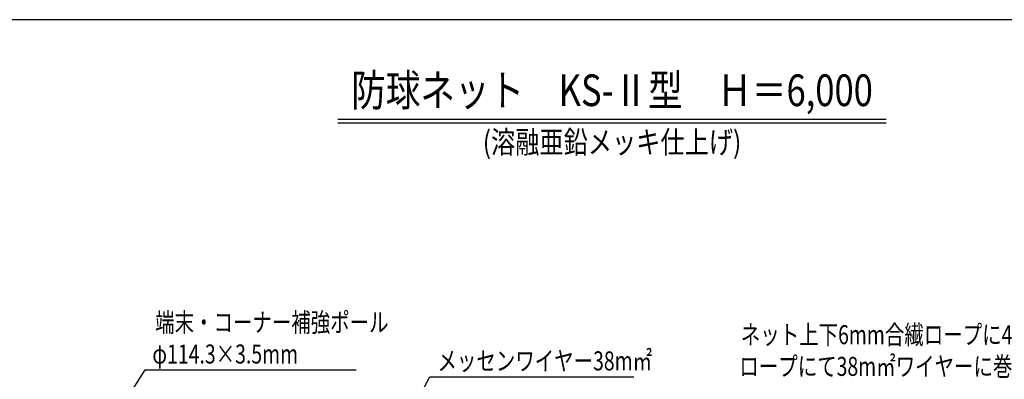
# Model space of a CAD drawing. Extents: x 840 to 39840, y 501 to 26522.
# Drawn here: x 10991 to 26530, y 20849 to 26522 of the extents above; entities that cross this region are included whole.
import ezdxf
from ezdxf.enums import TextEntityAlignment as Align

# ---------------------------------------------------------------- set-up
doc = ezdxf.new("R2010")
doc.units = 0
for name, color, linetype in [('図面枠', 7, 'CONTINUOUS'), ('寸法引出', 7, 'CONTINUOUS'), ('寸法文字', 6, 'CONTINUOUS'), ('画層1', 7, 'CONTINUOUS')]:
    doc.layers.add(name, color=color, linetype=linetype)
doc.styles.add('1_100', font='romans.shx', dxfattribs={"width": 0.75, "bigfont": 'extfont2.shx'})
doc.styles.add('ＭＳ_Ｐ明朝', font='msmincho.ttc')

# ---------------------------------------------------------------- blocks, each defined once
blk = doc.blocks.new('*X43')
at = {"layer": '寸法文字', "linetype": 'CONTINUOUS', "style": '1_100', "width": 0.75}
for s, p in [('ネット上下6mm合繊ロープに4mm合繊', (22372, 21403)), ('ロープにて38m㎡ワイヤーに巻付', (22349, 20903))]:
    blk.add_text(s, height=300, dxfattribs=at).set_placement(p)
blk = doc.blocks.new('*X44')
at = {"layer": '寸法文字', "linetype": 'CONTINUOUS', "style": '1_100', "width": 0.75}
for s, p in [('端末・コーナー補強ポール', (13129, 21598)), ('φ114.3×3.5mm', (13084, 21098))]:
    blk.add_text(s, height=300, dxfattribs=at).set_placement(p)

msp = doc.modelspace()

# ---------------------------------------------------------------- linework, layer by layer
at = {"layer": '図面枠'}
msp.add_lwpolyline([(839.526, 1021.826), (39839.526, 1021.826), (39839.526, 26521.826), (839.526, 26521.826)], close=True, dxfattribs=at)
at = {"layer": '寸法引出', "linetype": 'CONTINUOUS'}
for points in [[(12150.222, 19699.834), (12968.947, 20997.512), (16301.447, 20997.512)], [(16859.775, 19745.159), (17461.751, 20890.072), (20681.751, 20890.072)]]:
    msp.add_lwpolyline(points, dxfattribs=at)
at = {"layer": '画層1', "linetype": 'CONTINUOUS'}
for p, q in [((16012.766, 24952.653), (24666.286, 24952.653)), ((16012.766, 24892.653), (24666.286, 24892.653))]:
    msp.add_line(p, q, dxfattribs=at)

# ---------------------------------------------------------------- block references
at = {"layer": '寸法文字', "linetype": 'CONTINUOUS'}
for name in ['*X44', '*X43']:
    msp.add_blockref(name, (0, 0), dxfattribs=at)

# ---------------------------------------------------------------- texts
at = {"layer": '寸法文字', "linetype": 'CONTINUOUS', "style": '1_100', "width": 0.75}
msp.add_text('メッセンワイヤー38m㎡', height=300, dxfattribs=at).set_placement((17584.251, 20990.072))
at = {"layer": '画層1', "linetype": 'CONTINUOUS', "style": 'ＭＳ_Ｐ明朝', "width": 0.8}
for s, height, p in [('防球ネット\u3000KS-Ⅱ型\u3000Ｈ＝6,000', 500, (20339.526, 25002.653)), ('(溶融亜鉛メッキ仕上げ)', 350, (20339.526, 24305.666))]:
    msp.add_text(s, height=height, dxfattribs=at).set_placement(p, align=Align.BOTTOM_CENTER)

doc.saveas('drawing.dxf')
